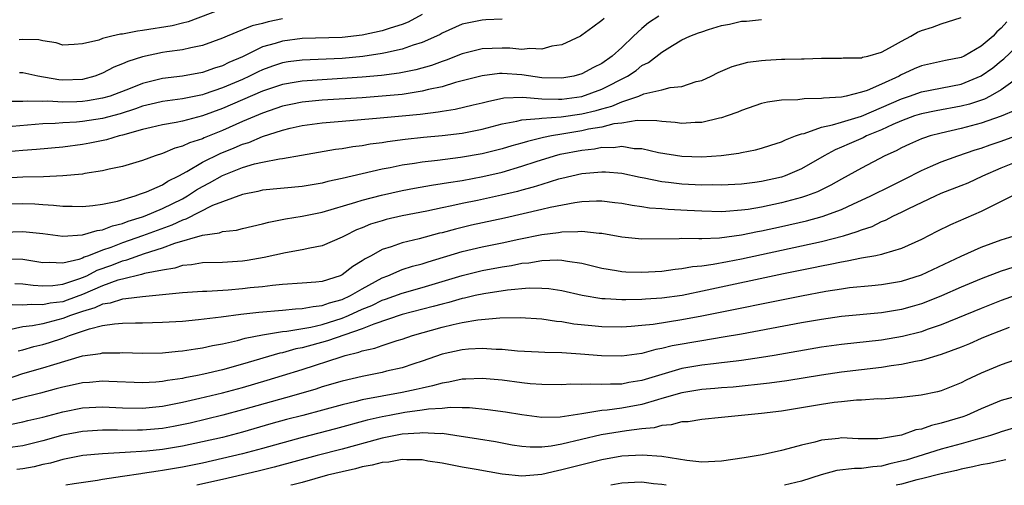
# Model space of a CAD drawing. Units: inches. Extents: x 2637000 to 2640000, y 1515000 to 1518000.
# Drawn here: x 2637777 to 2637875, y 1515000 to 1515047 of the extents above; entities that cross this region are included whole.
import ezdxf

# ---------------------------------------------------------------- set-up
doc = ezdxf.new("R2010")
doc.units = ezdxf.units.IN
doc.header["$MEASUREMENT"] = 0
doc.layers.add('LD26371515_2ft', color=93, linetype='Continuous')

msp = doc.modelspace()

# ---------------------------------------------------------------- linework, layer by layer
at = {"layer": 'LD26371515_2ft'}
for points, elevation in [([(2637835.218, 1515046.782), (2637835, 1515046.554), (2637834.085, 1515045.915), (2637833, 1515045.082), (2637832.852, 1515045), (2637831, 1515044.145), (2637829.992, 1515043.992), (2637829, 1515043.692), (2637827.774, 1515043.774), (2637827, 1515043.671), (2637825.79, 1515043.79), (2637825, 1515043.793), (2637823, 1515043.734), (2637821, 1515043.241), (2637819.403, 1515042.597), (2637819, 1515042.464), (2637817.931, 1515042.069), (2637816.371, 1515041.629), (2637814.705, 1515041.295), (2637812.945, 1515041.055), (2637811, 1515040.874), (2637809, 1515040.742), (2637807, 1515040.633), (2637805, 1515040.492), (2637804.374, 1515040.374), (2637803, 1515040.154), (2637801, 1515039.479), (2637797, 1515037.74), (2637795, 1515037.011), (2637793, 1515036.491), (2637792.351, 1515036.351), (2637791, 1515036.118), (2637789.858, 1515035.858), (2637789, 1515035.639), (2637787, 1515035.079), (2637786.67, 1515035), (2637785.399, 1515034.601), (2637783.728, 1515034.272), (2637783, 1515034.144), (2637781, 1515033.891), (2637778.365, 1515033.635), (2637777, 1515033.532), (2637774.671, 1515033.329)], 8778), ([(2637840.717, 1515047), (2637839.678, 1515046.322), (2637839, 1515045.77), (2637838.172, 1515045), (2637837, 1515043.876), (2637836.039, 1515043), (2637835, 1515042.261), (2637834.157, 1515041.843), (2637833, 1515041.208), (2637832.206, 1515041), (2637831, 1515040.787), (2637829, 1515040.839), (2637827, 1515041.121), (2637825, 1515041.255), (2637824.753, 1515041.247), (2637823, 1515041.034), (2637820.342, 1515040.342), (2637819, 1515039.925), (2637817.643, 1515039.643), (2637817, 1515039.471), (2637815, 1515039.169), (2637813, 1515038.974), (2637811, 1515038.833), (2637807, 1515038.581), (2637805, 1515038.379), (2637803.848, 1515038.152), (2637803, 1515037.968), (2637801, 1515037.295), (2637799, 1515036.453), (2637797, 1515035.555), (2637795.186, 1515034.814), (2637795, 1515034.722), (2637793.688, 1515034.312), (2637793, 1515033.961), (2637792.227, 1515033.774), (2637791, 1515033.23), (2637790.259, 1515033), (2637789, 1515032.548), (2637787, 1515031.956), (2637785.67, 1515031.671), (2637785, 1515031.495), (2637783.224, 1515031.224), (2637783, 1515031.177), (2637781, 1515030.995), (2637779.081, 1515030.919), (2637777, 1515030.864), (2637774.749, 1515030.749)], 8776), ([(2637775, 1515025.372), (2637777, 1515025.439), (2637779, 1515025.22), (2637781, 1515024.971), (2637783, 1515025.093), (2637784.465, 1515025.535), (2637785, 1515025.598), (2637786.002, 1515025.998), (2637787, 1515026.234), (2637787.547, 1515026.453), (2637789, 1515026.902), (2637789.261, 1515027), (2637791, 1515027.729), (2637793, 1515028.712), (2637793.517, 1515029), (2637794.414, 1515029.586), (2637795, 1515029.941), (2637795.704, 1515030.296), (2637797, 1515031.048), (2637799, 1515031.832), (2637800.196, 1515032.195), (2637801, 1515032.378), (2637802.724, 1515032.724), (2637803, 1515032.75), (2637804.932, 1515033.068), (2637808.333, 1515033.667), (2637809, 1515033.749), (2637810.059, 1515033.942), (2637811, 1515034.053), (2637811.793, 1515034.207), (2637813, 1515034.358), (2637813.542, 1515034.458), (2637815.315, 1515034.684), (2637817.121, 1515034.879), (2637819, 1515035.053), (2637821, 1515035.286), (2637823, 1515035.673), (2637825, 1515036.2), (2637826.49, 1515036.49), (2637827, 1515036.623), (2637828.737, 1515036.737), (2637829, 1515036.793), (2637830.909, 1515036.909), (2637833, 1515037.219), (2637834.438, 1515037.562), (2637835, 1515037.733), (2637836.008, 1515037.992), (2637837, 1515038.421), (2637838.707, 1515039), (2637839.208, 1515039.208), (2637841, 1515039.613), (2637841.845, 1515039.844), (2637843, 1515039.951), (2637844.441, 1515040.441), (2637845, 1515040.571), (2637845.961, 1515041), (2637846.651, 1515041.349), (2637848.039, 1515041.961), (2637849.616, 1515042.384), (2637851, 1515042.564), (2637851.398, 1515042.602), (2637853, 1515042.683), (2637853.321, 1515042.679), (2637855, 1515042.733), (2637855.275, 1515042.725), (2637857, 1515042.795), (2637859, 1515042.801), (2637859.176, 1515042.824), (2637861, 1515042.839), (2637861.112, 1515042.888), (2637861.628, 1515043), (2637863, 1515043.38), (2637863.812, 1515043.812), (2637865, 1515044.501), (2637865.956, 1515045), (2637866.616, 1515045.384), (2637867, 1515045.57), (2637868.108, 1515045.892), (2637869, 1515046.234), (2637871, 1515046.854)], 8772), ([(2637817, 1515047.162), (2637815.605, 1515046.395), (2637815, 1515046.173), (2637813.81, 1515045.81), (2637813, 1515045.521), (2637811, 1515045.097), (2637809, 1515044.88), (2637805, 1515044.764), (2637803, 1515044.511), (2637802.274, 1515044.274), (2637801, 1515043.919), (2637799, 1515042.936), (2637797.651, 1515042.349), (2637797, 1515042.014), (2637796.215, 1515041.785), (2637795, 1515041.346), (2637793, 1515041.001), (2637791, 1515040.753), (2637789, 1515040.253), (2637787.756, 1515039.756), (2637785.744, 1515039), (2637785, 1515038.773), (2637783.492, 1515038.508), (2637783, 1515038.442), (2637782.417, 1515038.418), (2637781, 1515038.389), (2637779.524, 1515038.476), (2637779, 1515038.454), (2637777.502, 1515038.498), (2637777, 1515038.457), (2637775.554, 1515038.446)], 8782), ([(2637797, 1515047.723), (2637793.572, 1515046.427), (2637793, 1515046.298), (2637791.972, 1515046.028), (2637789, 1515045.549), (2637788.499, 1515045.501), (2637787, 1515045.205), (2637786.799, 1515045.201), (2637785.918, 1515045), (2637785, 1515044.76), (2637784.609, 1515044.609), (2637783, 1515044.228), (2637782.152, 1515044.152), (2637781, 1515044.108), (2637780.337, 1515044.337), (2637779, 1515044.522), (2637778.617, 1515044.617), (2637777, 1515044.659), (2637776.63, 1515044.63)], 8786), ([(2637803, 1515046.742), (2637801.567, 1515046.433), (2637801, 1515046.274), (2637799.968, 1515046.032), (2637797.466, 1515045), (2637797, 1515044.787), (2637795, 1515044.051), (2637793.844, 1515043.844), (2637793, 1515043.641), (2637791.428, 1515043.428), (2637791, 1515043.353), (2637789, 1515042.933), (2637787.53, 1515042.47), (2637787, 1515042.229), (2637786.123, 1515041.877), (2637785, 1515041.305), (2637784.212, 1515041), (2637783, 1515040.672), (2637781, 1515040.596), (2637780.622, 1515040.622), (2637778.527, 1515041), (2637777, 1515041.335), (2637776.69, 1515041.31)], 8784), ([(2637775, 1515028.201), (2637777, 1515028.237), (2637778.199, 1515028.199), (2637779, 1515028.135), (2637780.079, 1515028.079), (2637781, 1515027.959), (2637781.956, 1515027.956), (2637783, 1515027.919), (2637784.02, 1515028.02), (2637785, 1515028.166), (2637786.48, 1515028.48), (2637788.251, 1515029), (2637788.796, 1515029.204), (2637789, 1515029.254), (2637789.411, 1515029.411), (2637791, 1515030.115), (2637791.542, 1515030.458), (2637792.623, 1515031), (2637793.437, 1515031.437), (2637795, 1515032.359), (2637796.767, 1515033.233), (2637798.187, 1515033.813), (2637799, 1515034.176), (2637799.64, 1515034.36), (2637801, 1515034.939), (2637803, 1515035.579), (2637803.768, 1515035.768), (2637805, 1515036.042), (2637807, 1515036.313), (2637809, 1515036.492), (2637812.805, 1515036.805), (2637815, 1515037.011), (2637816.808, 1515037.192), (2637818.592, 1515037.408), (2637819, 1515037.492), (2637820.321, 1515037.679), (2637822.112, 1515038.112), (2637823, 1515038.308), (2637823.542, 1515038.458), (2637825.191, 1515038.809), (2637827.099, 1515038.901), (2637829, 1515038.733), (2637830.671, 1515038.671), (2637831, 1515038.689), (2637833, 1515038.961), (2637835, 1515039.685), (2637837.576, 1515041), (2637838.426, 1515041.574), (2637839, 1515042.042), (2637839.657, 1515042.343), (2637841, 1515043.41), (2637842.077, 1515044.077), (2637843, 1515044.62), (2637843.8, 1515045), (2637844.682, 1515045.318), (2637845, 1515045.447), (2637845.675, 1515045.675), (2637847, 1515046.065), (2637847.797, 1515046.203), (2637849, 1515046.486), (2637849.485, 1515046.516), (2637851, 1515046.664)], 8774), ([(2637875.563, 1515046.437), (2637875, 1515045.805), (2637874.567, 1515045.433), (2637874.181, 1515045), (2637873, 1515043.983), (2637871.275, 1515043), (2637871, 1515042.866), (2637869.427, 1515042.573), (2637867, 1515042.039), (2637866.281, 1515041.719), (2637864.914, 1515041.086), (2637864.771, 1515041), (2637863, 1515040.186), (2637861.571, 1515039.57), (2637861, 1515039.381), (2637859.467, 1515039), (2637859, 1515038.901), (2637857.211, 1515038.79), (2637857, 1515038.741), (2637855.265, 1515038.734), (2637854.621, 1515038.621), (2637853, 1515038.602), (2637851.6, 1515038.4), (2637851, 1515038.254), (2637849, 1515037.565), (2637848.608, 1515037.392), (2637847.548, 1515037), (2637847, 1515036.815), (2637846.777, 1515036.777), (2637845, 1515036.351), (2637844.344, 1515036.344), (2637843, 1515036.254), (2637842.35, 1515036.35), (2637841, 1515036.44), (2637840.523, 1515036.523), (2637838.551, 1515036.551), (2637837, 1515036.295), (2637836.201, 1515036.2), (2637835, 1515035.891), (2637833.666, 1515035.666), (2637833, 1515035.511), (2637831, 1515035.184), (2637829.953, 1515035), (2637829.16, 1515034.839), (2637827.541, 1515034.459), (2637827, 1515034.28), (2637825.982, 1515034.018), (2637825, 1515033.714), (2637823, 1515033.217), (2637820.841, 1515032.841), (2637818.552, 1515032.552), (2637817, 1515032.38), (2637816.245, 1515032.245), (2637815, 1515032.064), (2637813.805, 1515031.805), (2637813, 1515031.657), (2637809, 1515030.746), (2637807.558, 1515030.442), (2637807, 1515030.285), (2637805, 1515029.928), (2637801, 1515029.558), (2637800.554, 1515029.446), (2637799, 1515029.146), (2637797, 1515028.407), (2637796.018, 1515028.018), (2637793.337, 1515026.663), (2637793, 1515026.575), (2637791.925, 1515026.075), (2637790.456, 1515025.544), (2637789, 1515024.981), (2637787, 1515024.28), (2637785.827, 1515023.827), (2637785, 1515023.55), (2637783.596, 1515023), (2637783.156, 1515022.844), (2637783, 1515022.763), (2637782.633, 1515022.633), (2637781, 1515022.258), (2637779.679, 1515022.321), (2637779, 1515022.291), (2637777, 1515022.607), (2637775.347, 1515022.652)], 8770), ([(2637825, 1515046.711), (2637823.377, 1515046.623), (2637823, 1515046.616), (2637821, 1515046.197), (2637819, 1515045.288), (2637818.821, 1515045.179), (2637818.439, 1515045), (2637817, 1515044.362), (2637816.087, 1515044.087), (2637815, 1515043.696), (2637813.339, 1515043.339), (2637813, 1515043.246), (2637811.048, 1515042.952), (2637809, 1515042.773), (2637805, 1515042.6), (2637803.581, 1515042.419), (2637803, 1515042.324), (2637802.001, 1515041.999), (2637801, 1515041.641), (2637800.563, 1515041.437), (2637799.716, 1515041), (2637799, 1515040.672), (2637797, 1515039.808), (2637795.185, 1515039.185), (2637795, 1515039.129), (2637793, 1515038.733), (2637791, 1515038.457), (2637790.294, 1515038.294), (2637789, 1515037.97), (2637788.288, 1515037.712), (2637786.77, 1515037.231), (2637785, 1515036.741), (2637783, 1515036.446), (2637782.388, 1515036.388), (2637781, 1515036.32), (2637780.257, 1515036.257), (2637779, 1515036.202), (2637775.938, 1515035.938)], 8780), ([(2637776.218, 1515020.218), (2637777, 1515020.198), (2637778.041, 1515020.041), (2637779, 1515019.986), (2637780.022, 1515020.022), (2637781, 1515020.153), (2637782.705, 1515020.705), (2637783, 1515020.815), (2637783.418, 1515021), (2637784.458, 1515021.542), (2637785.929, 1515022.071), (2637787, 1515022.481), (2637787.426, 1515022.574), (2637789.208, 1515023.208), (2637791, 1515023.776), (2637792.246, 1515024.246), (2637795, 1515025.053), (2637796.709, 1515025.291), (2637797, 1515025.414), (2637798.423, 1515025.577), (2637799, 1515025.743), (2637801, 1515026.2), (2637801.632, 1515026.367), (2637803.315, 1515026.685), (2637805, 1515026.949), (2637807, 1515027.367), (2637810.371, 1515028.372), (2637811, 1515028.581), (2637812.93, 1515029.07), (2637815, 1515029.523), (2637816.235, 1515029.765), (2637817.927, 1515030.073), (2637819, 1515030.23), (2637819.647, 1515030.353), (2637821, 1515030.547), (2637823.078, 1515030.922), (2637825, 1515031.379), (2637827, 1515031.958), (2637828.433, 1515032.433), (2637830.242, 1515033), (2637830.833, 1515033.167), (2637833, 1515033.593), (2637834.276, 1515033.724), (2637835, 1515033.868), (2637836.153, 1515033.847), (2637837, 1515033.962), (2637838.241, 1515033.759), (2637839, 1515033.732), (2637840.663, 1515033.337), (2637843, 1515032.964), (2637845, 1515032.924), (2637846.949, 1515033.051), (2637848.729, 1515033.271), (2637849, 1515033.336), (2637850.392, 1515033.608), (2637851, 1515033.769), (2637851.91, 1515034.09), (2637853, 1515034.42), (2637853.377, 1515034.623), (2637854.399, 1515035), (2637855, 1515035.21), (2637855.258, 1515035.258), (2637857, 1515035.867), (2637858.099, 1515036.099), (2637859, 1515036.392), (2637861, 1515036.999), (2637863, 1515037.836), (2637865, 1515038.729), (2637865.814, 1515039), (2637867, 1515039.436), (2637871, 1515040.202), (2637873, 1515041.014), (2637874.159, 1515041.84), (2637875, 1515042.524), (2637875.272, 1515042.728), (2637877, 1515044.349)], 8768), ([(2637877, 1515041.048), (2637875, 1515039.622), (2637873.907, 1515039), (2637873.312, 1515038.688), (2637871.818, 1515038.182), (2637871, 1515037.979), (2637868.477, 1515037.523), (2637867, 1515037.222), (2637866.325, 1515037), (2637865, 1515036.511), (2637864.142, 1515036.142), (2637863, 1515035.607), (2637861.51, 1515035), (2637861.177, 1515034.824), (2637859.777, 1515034.223), (2637859, 1515033.864), (2637858.379, 1515033.621), (2637857.255, 1515033), (2637855, 1515031.714), (2637853.354, 1515031), (2637853, 1515030.878), (2637851, 1515030.429), (2637850.331, 1515030.331), (2637849, 1515030.171), (2637847, 1515030.071), (2637846.093, 1515030.093), (2637845, 1515030.083), (2637843, 1515030.166), (2637841.671, 1515030.329), (2637841, 1515030.391), (2637839.228, 1515030.772), (2637838.838, 1515030.838), (2637837, 1515031.239), (2637835.379, 1515031.379), (2637835, 1515031.388), (2637833, 1515031.204), (2637831, 1515030.748), (2637830.656, 1515030.656), (2637829, 1515030.152), (2637828.135, 1515029.865), (2637827, 1515029.582), (2637826.552, 1515029.448), (2637824.938, 1515029.062), (2637822.53, 1515028.53), (2637821, 1515028.221), (2637819.988, 1515027.988), (2637819, 1515027.794), (2637817.465, 1515027.465), (2637815.009, 1515026.991), (2637813.386, 1515026.614), (2637813, 1515026.507), (2637811.846, 1515026.154), (2637811, 1515025.799), (2637810.42, 1515025.58), (2637809.249, 1515025), (2637809, 1515024.852), (2637807, 1515023.988), (2637805.77, 1515023.77), (2637805, 1515023.587), (2637803.301, 1515023.301), (2637801.185, 1515022.815), (2637799.483, 1515022.517), (2637799, 1515022.45), (2637797, 1515022.332), (2637795, 1515022.273), (2637793.915, 1515022.085), (2637793, 1515022.013), (2637792.239, 1515021.761), (2637791, 1515021.571), (2637789.207, 1515021.207), (2637788.896, 1515021.104), (2637787, 1515020.664), (2637786.536, 1515020.536), (2637785, 1515019.988), (2637783, 1515019.13), (2637781.451, 1515018.549), (2637781, 1515018.397), (2637779.756, 1515018.244), (2637779, 1515018.071), (2637777.871, 1515018.129), (2637777, 1515018.041), (2637775.933, 1515018.068)], 8766), ([(2637876.419, 1515037.581), (2637875, 1515036.979), (2637873, 1515036.275), (2637871, 1515035.738), (2637869, 1515035.29), (2637867.882, 1515035), (2637867.21, 1515034.79), (2637867, 1515034.706), (2637865.815, 1515034.185), (2637865, 1515033.804), (2637864.483, 1515033.517), (2637863.349, 1515033), (2637861, 1515031.774), (2637859, 1515030.684), (2637857.929, 1515030.071), (2637856.583, 1515029.417), (2637855.5, 1515029), (2637855, 1515028.829), (2637853, 1515028.3), (2637851, 1515027.881), (2637849.642, 1515027.642), (2637849, 1515027.553), (2637847.419, 1515027.419), (2637847, 1515027.399), (2637845, 1515027.45), (2637843.542, 1515027.542), (2637841.628, 1515027.628), (2637841, 1515027.687), (2637839.764, 1515027.764), (2637839, 1515027.892), (2637838.022, 1515028.022), (2637837, 1515028.222), (2637836.315, 1515028.315), (2637835, 1515028.457), (2637834.469, 1515028.469), (2637833, 1515028.393), (2637832.307, 1515028.307), (2637829.822, 1515027.822), (2637829, 1515027.621), (2637825.236, 1515026.764), (2637821.951, 1515026.049), (2637820.329, 1515025.671), (2637819, 1515025.299), (2637818.754, 1515025.246), (2637816.698, 1515024.698), (2637815, 1515024.298), (2637813.891, 1515023.891), (2637813, 1515023.618), (2637811.889, 1515023), (2637811.304, 1515022.696), (2637811, 1515022.474), (2637810.07, 1515021.93), (2637809, 1515021.091), (2637808.778, 1515021), (2637807, 1515020.434), (2637806.357, 1515020.357), (2637805, 1515020.243), (2637803, 1515020.115), (2637802.028, 1515020.028), (2637801, 1515019.885), (2637799.769, 1515019.769), (2637799, 1515019.673), (2637797.56, 1515019.561), (2637795.427, 1515019.427), (2637795, 1515019.416), (2637793, 1515019.273), (2637789, 1515018.899), (2637787.33, 1515018.67), (2637787, 1515018.662), (2637785.744, 1515018.257), (2637785, 1515018.159), (2637784.218, 1515017.782), (2637783, 1515017.426), (2637781.774, 1515017), (2637781, 1515016.699), (2637779, 1515016.192), (2637777.981, 1515015.981), (2637777, 1515015.878), (2637775.527, 1515015.527)], 8764), ([(2637776.54, 1515013.46), (2637777, 1515013.576), (2637778.104, 1515013.896), (2637779, 1515014.109), (2637779.687, 1515014.313), (2637781, 1515014.746), (2637781.694, 1515015), (2637783, 1515015.431), (2637783.671, 1515015.672), (2637785, 1515015.996), (2637786.193, 1515016.193), (2637787, 1515016.244), (2637788.285, 1515016.285), (2637789, 1515016.275), (2637791, 1515016.332), (2637793, 1515016.458), (2637794.598, 1515016.597), (2637796.873, 1515016.873), (2637798.858, 1515017.142), (2637800.66, 1515017.34), (2637803, 1515017.539), (2637804.322, 1515017.678), (2637805, 1515017.706), (2637806.077, 1515017.924), (2637807, 1515018.003), (2637807.732, 1515018.268), (2637809, 1515018.618), (2637809.814, 1515019), (2637811, 1515019.7), (2637813, 1515020.787), (2637813.572, 1515021), (2637815, 1515021.607), (2637816.05, 1515021.95), (2637817, 1515022.204), (2637817.596, 1515022.404), (2637821, 1515023.421), (2637823, 1515023.891), (2637825, 1515024.301), (2637826.672, 1515024.672), (2637829, 1515025.14), (2637830.66, 1515025.34), (2637831, 1515025.41), (2637832.585, 1515025.415), (2637833, 1515025.469), (2637834.739, 1515025.261), (2637835, 1515025.254), (2637837, 1515024.892), (2637839, 1515024.684), (2637842.743, 1515024.743), (2637843, 1515024.765), (2637844.715, 1515024.715), (2637845, 1515024.737), (2637846.79, 1515024.79), (2637849, 1515025.095), (2637850.578, 1515025.422), (2637851, 1515025.494), (2637853, 1515025.923), (2637855.506, 1515026.494), (2637857.078, 1515026.922), (2637859, 1515027.635), (2637860.193, 1515028.193), (2637861, 1515028.551), (2637861.942, 1515029), (2637863.981, 1515030.019), (2637865.326, 1515030.673), (2637867, 1515031.541), (2637867.927, 1515031.927), (2637869, 1515032.402), (2637870.648, 1515033), (2637872.396, 1515033.604), (2637873, 1515033.78), (2637873.884, 1515034.116), (2637875, 1515034.491), (2637877, 1515035.224)], 8762), ([(2637775.362, 1515010.638), (2637777, 1515011.187), (2637779, 1515011.761), (2637780.12, 1515012.12), (2637783, 1515012.96), (2637784.784, 1515013.216), (2637785, 1515013.278), (2637786.714, 1515013.286), (2637787, 1515013.306), (2637789, 1515013.246), (2637791, 1515013.287), (2637792.559, 1515013.441), (2637793, 1515013.47), (2637794.314, 1515013.686), (2637795, 1515013.764), (2637796, 1515014), (2637797, 1515014.172), (2637798.514, 1515014.514), (2637799.267, 1515014.733), (2637801, 1515015.073), (2637803, 1515015.397), (2637803.437, 1515015.437), (2637805.859, 1515015.86), (2637807, 1515016.123), (2637809, 1515016.741), (2637809.62, 1515017), (2637811, 1515017.635), (2637811.97, 1515018.03), (2637813, 1515018.549), (2637813.345, 1515018.655), (2637815, 1515019.266), (2637817, 1515019.828), (2637821, 1515021.035), (2637823, 1515021.521), (2637825, 1515021.895), (2637825.966, 1515022.034), (2637827, 1515022.241), (2637827.702, 1515022.298), (2637829, 1515022.521), (2637830.59, 1515022.59), (2637831, 1515022.564), (2637831.557, 1515022.443), (2637833, 1515022.243), (2637835, 1515021.749), (2637836.478, 1515021.522), (2637837, 1515021.425), (2637837.398, 1515021.398), (2637839, 1515021.342), (2637841, 1515021.461), (2637842.342, 1515021.658), (2637843, 1515021.712), (2637844.075, 1515021.925), (2637845, 1515021.994), (2637846.141, 1515022.141), (2637847.568, 1515022.432), (2637849, 1515022.695), (2637855, 1515023.992), (2637857, 1515024.44), (2637859.195, 1515025), (2637860.585, 1515025.415), (2637861, 1515025.595), (2637862.057, 1515025.943), (2637863, 1515026.415), (2637863.425, 1515026.575), (2637864.212, 1515027), (2637865, 1515027.369), (2637865.743, 1515027.743), (2637868.422, 1515029), (2637869, 1515029.253), (2637871, 1515030.038), (2637871.68, 1515030.32), (2637873.157, 1515031), (2637875, 1515031.807), (2637877, 1515032.619)], 8760), ([(2637876.141, 1515029), (2637873.909, 1515027.909), (2637873, 1515027.438), (2637869.909, 1515026.091), (2637868.564, 1515025.436), (2637867, 1515024.641), (2637865, 1515023.727), (2637863.195, 1515023.195), (2637863, 1515023.122), (2637862.428, 1515023), (2637861, 1515022.74), (2637859.559, 1515022.441), (2637859, 1515022.37), (2637857.877, 1515022.123), (2637857, 1515021.97), (2637856.206, 1515021.794), (2637853.185, 1515021.185), (2637845.545, 1515019.545), (2637843.032, 1515019.031), (2637841, 1515018.745), (2637839.359, 1515018.641), (2637839, 1515018.605), (2637837.402, 1515018.598), (2637837, 1515018.58), (2637835.317, 1515018.683), (2637835, 1515018.69), (2637833.016, 1515019.016), (2637831, 1515019.494), (2637829.691, 1515019.691), (2637829, 1515019.732), (2637827.737, 1515019.736), (2637825.542, 1515019.542), (2637823.188, 1515019.188), (2637822.321, 1515019), (2637821.256, 1515018.744), (2637821, 1515018.703), (2637819.684, 1515018.316), (2637819, 1515018.156), (2637818.101, 1515017.899), (2637815, 1515017.106), (2637812.16, 1515016.16), (2637811, 1515015.677), (2637807.536, 1515014.464), (2637805, 1515013.782), (2637804.34, 1515013.66), (2637803, 1515013.285), (2637802.756, 1515013.244), (2637799, 1515012.142), (2637797, 1515011.583), (2637795.13, 1515011.131), (2637794.489, 1515011), (2637793.228, 1515010.772), (2637793, 1515010.716), (2637791.487, 1515010.513), (2637791, 1515010.406), (2637790.344, 1515010.344), (2637789, 1515010.274), (2637785.607, 1515010.393), (2637785, 1515010.426), (2637783.684, 1515010.316), (2637783, 1515010.28), (2637781.962, 1515010.038), (2637781, 1515009.843), (2637780.35, 1515009.65), (2637778.78, 1515009.22), (2637776.727, 1515008.727), (2637775, 1515008.272)], 8758), ([(2637775.879, 1515006.121), (2637777, 1515006.352), (2637777.516, 1515006.484), (2637779, 1515006.819), (2637781, 1515007.361), (2637783, 1515007.757), (2637785, 1515007.862), (2637787, 1515007.77), (2637789, 1515007.722), (2637791, 1515007.916), (2637793, 1515008.32), (2637794.721, 1515008.721), (2637797, 1515009.276), (2637799, 1515009.807), (2637801.479, 1515010.521), (2637803.009, 1515010.991), (2637805, 1515011.614), (2637808.875, 1515012.875), (2637809.308, 1515013), (2637810.676, 1515013.324), (2637811, 1515013.458), (2637812.267, 1515013.733), (2637813, 1515014.016), (2637814.504, 1515014.505), (2637815, 1515014.642), (2637816.042, 1515015), (2637819, 1515015.831), (2637820.113, 1515016.113), (2637821, 1515016.298), (2637822.572, 1515016.572), (2637824.77, 1515016.77), (2637826.812, 1515016.812), (2637829, 1515016.683), (2637830.453, 1515016.453), (2637831, 1515016.407), (2637832.193, 1515016.193), (2637834.001, 1515016.001), (2637835, 1515015.921), (2637837, 1515015.891), (2637837.936, 1515015.936), (2637839, 1515016.03), (2637840.153, 1515016.153), (2637843, 1515016.607), (2637845, 1515016.984), (2637855, 1515018.99), (2637857.447, 1515019.447), (2637859, 1515019.698), (2637859.804, 1515019.804), (2637862.033, 1515020.033), (2637863, 1515020.109), (2637865, 1515020.446), (2637867, 1515021.101), (2637871, 1515022.951), (2637873, 1515023.844), (2637875, 1515024.604), (2637876.285, 1515025)], 8756), ([(2637876.173, 1515021.827), (2637875, 1515021.453), (2637873, 1515020.694), (2637871, 1515019.847), (2637869.024, 1515018.976), (2637867.6, 1515018.4), (2637867, 1515018.178), (2637866.093, 1515017.907), (2637865, 1515017.606), (2637863, 1515017.287), (2637859, 1515016.911), (2637857, 1515016.616), (2637855, 1515016.263), (2637849, 1515015.158), (2637847.166, 1515014.834), (2637845, 1515014.487), (2637842.036, 1515013.964), (2637841, 1515013.693), (2637840.407, 1515013.593), (2637839, 1515013.2), (2637837, 1515012.927), (2637834.969, 1515012.969), (2637832.855, 1515013.145), (2637831, 1515013.258), (2637829.303, 1515013.303), (2637828.65, 1515013.35), (2637826.55, 1515013.45), (2637825, 1515013.596), (2637824.399, 1515013.601), (2637823, 1515013.703), (2637821.633, 1515013.633), (2637821, 1515013.574), (2637819, 1515013.131), (2637817, 1515012.436), (2637816.181, 1515012.181), (2637815, 1515011.785), (2637813.424, 1515011.424), (2637813, 1515011.313), (2637811, 1515010.908), (2637809, 1515010.437), (2637807, 1515009.858), (2637806.352, 1515009.648), (2637804.153, 1515009), (2637799, 1515007.564), (2637797.035, 1515007.035), (2637793.762, 1515006.238), (2637792.106, 1515005.894), (2637791, 1515005.701), (2637789, 1515005.511), (2637788.48, 1515005.52), (2637787, 1515005.501), (2637786.478, 1515005.522), (2637785, 1515005.528), (2637783, 1515005.398), (2637781, 1515005.009), (2637779, 1515004.441), (2637777, 1515003.943), (2637775, 1515003.672)], 8754), ([(2637876.384, 1515019), (2637875, 1515018.516), (2637873, 1515017.729), (2637869, 1515016.071), (2637867.597, 1515015.597), (2637867, 1515015.38), (2637865.095, 1515014.905), (2637863, 1515014.556), (2637859, 1515014.108), (2637857, 1515013.83), (2637852.253, 1515013), (2637851, 1515012.793), (2637849, 1515012.503), (2637848.451, 1515012.452), (2637847, 1515012.265), (2637846.183, 1515012.183), (2637845, 1515012.034), (2637843, 1515011.69), (2637841, 1515011.116), (2637839, 1515010.494), (2637837.71, 1515010.29), (2637837, 1515010.146), (2637835.852, 1515010.148), (2637835, 1515010.086), (2637833.859, 1515010.141), (2637833, 1515010.097), (2637831.877, 1515010.123), (2637831, 1515010.079), (2637829, 1515010.103), (2637827.822, 1515010.178), (2637827, 1515010.258), (2637825, 1515010.518), (2637823, 1515010.71), (2637821.372, 1515010.628), (2637821, 1515010.628), (2637819.673, 1515010.327), (2637819, 1515010.245), (2637818.044, 1515009.956), (2637817, 1515009.749), (2637816.405, 1515009.595), (2637815, 1515009.307), (2637811, 1515008.563), (2637810.408, 1515008.408), (2637809, 1515008.077), (2637805.05, 1515007), (2637803.419, 1515006.581), (2637801.851, 1515006.15), (2637799, 1515005.33), (2637797, 1515004.799), (2637795, 1515004.341), (2637793, 1515003.93), (2637791, 1515003.598), (2637789.426, 1515003.426), (2637787.272, 1515003.272), (2637785, 1515003.17), (2637783.017, 1515002.984), (2637781.36, 1515002.64), (2637781, 1515002.582), (2637779.777, 1515002.223), (2637779, 1515002.074), (2637778.142, 1515001.858), (2637777, 1515001.658), (2637776.413, 1515001.587)], 8752), ([(2637875.803, 1515015.803), (2637873.732, 1515015), (2637873, 1515014.696), (2637871.823, 1515014.176), (2637871, 1515013.841), (2637869, 1515013.09), (2637867, 1515012.495), (2637866.409, 1515012.409), (2637865, 1515012.107), (2637863.977, 1515011.977), (2637863, 1515011.816), (2637859, 1515011.327), (2637857, 1515011.047), (2637853.525, 1515010.475), (2637851.777, 1515010.223), (2637848.152, 1515009.848), (2637847, 1515009.772), (2637846.301, 1515009.699), (2637845, 1515009.597), (2637843, 1515009.274), (2637841, 1515008.688), (2637840.58, 1515008.58), (2637839, 1515008.084), (2637837, 1515007.72), (2637835.522, 1515007.522), (2637835, 1515007.487), (2637833.179, 1515007.178), (2637833, 1515007.17), (2637830.837, 1515006.837), (2637829, 1515006.808), (2637827, 1515007.064), (2637825.338, 1515007.339), (2637823.57, 1515007.57), (2637821.754, 1515007.754), (2637821, 1515007.753), (2637819.799, 1515007.799), (2637819, 1515007.71), (2637817.625, 1515007.625), (2637817, 1515007.516), (2637815.282, 1515007.281), (2637813.718, 1515007), (2637813, 1515006.865), (2637811.48, 1515006.52), (2637808.331, 1515005.669), (2637805, 1515004.799), (2637801, 1515003.691), (2637799, 1515003.16), (2637797, 1515002.675), (2637795, 1515002.233), (2637793, 1515001.824), (2637791, 1515001.47), (2637790.578, 1515001.422), (2637789, 1515001.176), (2637788.835, 1515001.165), (2637787, 1515000.893), (2637785, 1515000.582), (2637784.477, 1515000.477), (2637782.137, 1515000.137), (2637781.329, 1515000)], 8750), ([(2637877, 1515012.777), (2637875, 1515012.074), (2637873, 1515011.239), (2637871.481, 1515010.519), (2637871, 1515010.266), (2637869, 1515009.478), (2637868.62, 1515009.38), (2637866.968, 1515009.032), (2637865, 1515008.796), (2637863, 1515008.641), (2637862.649, 1515008.649), (2637861, 1515008.522), (2637860.514, 1515008.514), (2637859, 1515008.361), (2637858.281, 1515008.28), (2637857, 1515008.098), (2637853, 1515007.442), (2637851, 1515007.191), (2637847, 1515006.784), (2637845, 1515006.602), (2637843.632, 1515006.368), (2637843, 1515006.36), (2637841.95, 1515006.05), (2637841, 1515006.001), (2637840.226, 1515005.774), (2637839, 1515005.658), (2637837.469, 1515005.469), (2637834.944, 1515005.056), (2637831, 1515004.118), (2637829.92, 1515003.921), (2637829, 1515003.824), (2637827.806, 1515003.806), (2637827, 1515003.876), (2637826.03, 1515004.03), (2637824.345, 1515004.345), (2637822.63, 1515004.63), (2637820.292, 1515005), (2637819, 1515005.176), (2637818.834, 1515005.166), (2637817, 1515005.268), (2637816.766, 1515005.234), (2637815, 1515005.115), (2637813, 1515004.714), (2637812.617, 1515004.617), (2637809, 1515003.635), (2637806.487, 1515003), (2637802.193, 1515001.807), (2637800.59, 1515001.41), (2637797, 1515000.575), (2637794.449, 1515000)], 8748), ([(2637876.839, 1515009), (2637875, 1515008.494), (2637873, 1515007.662), (2637871.52, 1515007), (2637871.145, 1515006.855), (2637869, 1515006.212), (2637868.009, 1515005.991), (2637867, 1515005.638), (2637866.451, 1515005.549), (2637865, 1515005.016), (2637863, 1515004.678), (2637862.648, 1515004.648), (2637860.672, 1515004.672), (2637859, 1515004.745), (2637858.699, 1515004.699), (2637857, 1515004.518), (2637856.332, 1515004.332), (2637855, 1515004.017), (2637853.641, 1515003.641), (2637853, 1515003.484), (2637851.064, 1515003.064), (2637849.248, 1515002.752), (2637847, 1515002.405), (2637845, 1515002.33), (2637843.502, 1515002.498), (2637841, 1515002.902), (2637839.034, 1515003.034), (2637837, 1515002.909), (2637835, 1515002.551), (2637833, 1515002.061), (2637831, 1515001.541), (2637830.545, 1515001.455), (2637829, 1515001.095), (2637827, 1515000.917), (2637825, 1515001.126), (2637822.406, 1515001.594), (2637821, 1515001.829), (2637819, 1515002.205), (2637817.567, 1515002.433), (2637817, 1515002.537), (2637815.461, 1515002.539), (2637815, 1515002.579), (2637813.667, 1515002.333), (2637813, 1515002.29), (2637811.989, 1515002.01), (2637811, 1515001.839), (2637810.339, 1515001.661), (2637809, 1515001.365), (2637807.523, 1515001), (2637805, 1515000.289), (2637804.06, 1515000.06), (2637803.844, 1515000)], 8746), ([(2637877, 1515005.957), (2637875, 1515005.366), (2637874.736, 1515005.264), (2637873.927, 1515005), (2637873, 1515004.718), (2637872.631, 1515004.631), (2637871, 1515004.166), (2637869, 1515003.627), (2637865.465, 1515002.535), (2637865, 1515002.408), (2637863.851, 1515002.149), (2637863, 1515001.92), (2637862.136, 1515001.864), (2637861, 1515001.689), (2637860.315, 1515001.685), (2637858.529, 1515001.471), (2637856.957, 1515001.043), (2637855, 1515000.418), (2637853.293, 1515000)], 8744), ([(2637875.459, 1515002.541), (2637875, 1515002.461), (2637873.822, 1515002.178), (2637873, 1515002.04), (2637872.158, 1515001.842), (2637871, 1515001.618), (2637870.515, 1515001.485), (2637869, 1515001.146), (2637867, 1515000.645), (2637866.546, 1515000.546), (2637865, 1515000.121), (2637864.461, 1515000)], 8742), ([(2637841.43, 1515000), (2637841, 1515000.086), (2637840.163, 1515000.163), (2637839, 1515000.315), (2637838.269, 1515000.269), (2637837, 1515000.219), (2637835.897, 1515000)], 8744)]:
    msp.add_lwpolyline(points, dxfattribs=dict(at, elevation=elevation))

doc.saveas('drawing.dxf')
